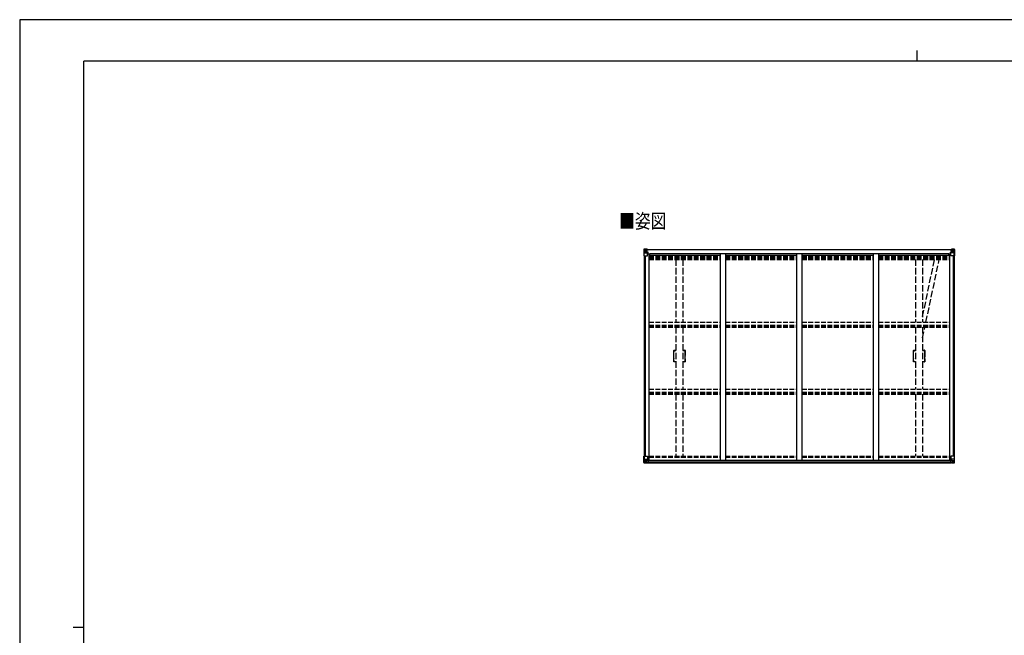
# Model space of a CAD drawing. Units: millimetres. Extents: x 0 to 16820, y 0 to 11880.
# Drawn here: x 0 to 9219, y 6114 to 11880 of the extents above; entities that cross this region are included whole.
import ezdxf

# ---------------------------------------------------------------- set-up
doc = ezdxf.new("R2010")
doc.units = ezdxf.units.MM
doc.linetypes.add('YHIDDEN_1', pattern=[4, 3, -1])
for name, color, linetype, lineweight in [('USER1', 3, 'Continuous', 13), ('YKK_11E', 7, 'Continuous', 13), ('YKK_13', 4, 'Continuous', 30), ('YKK_A1', 4, 'Continuous', 30), ('YKK_ZWAK', 7, 'Continuous', 30)]:
    doc.layers.add(name, color=color, linetype=linetype, lineweight=lineweight)
doc.styles.add('text-b', font='extslim2.shx', dxfattribs={"width": 0.8, "bigfont": 'extfont2.shx'})

msp = doc.modelspace()

# ---------------------------------------------------------------- linework, layer by layer
at = {"layer": 'YKK_11E', "linetype": 'YHIDDEN_1', "lineweight": -2, "ltscale": 20}
for p, q in [((6125.5, 8784.2), (6143.5, 8784.2)), ((6126, 8769.5), (6126.1, 8769.8)), ((6126, 8753.8), (6126, 8769.5)), ((6126.1, 8769.8), (6126.2, 8770)), ((6126.2, 8770), (6126.2, 8779.5)), ((6128.7, 8782), (6143.5, 8782)), ((6209.5, 8784.2), (6227.5, 8784.2)), ((6209.5, 8782), (6224.3, 8782)), ((6226.8, 8779.5), (6226.8, 8770)), ((6226.8, 8770), (6226.9, 8769.8)), ((6226.9, 8769.8), (6227, 8769.5)), ((6227, 8769.5), (6227, 8753.8)), ((8369.5, 8784.2), (8387.5, 8784.2)), ((8370, 8769.5), (8370.1, 8769.8)), ((8370, 8753.8), (8370, 8769.5)), ((8370.1, 8769.8), (8370.2, 8770)), ((8370.2, 8770), (8370.2, 8779.5)), ((8372.7, 8782), (8387.5, 8782)), ((8453.5, 8784.2), (8471.5, 8784.2)), ((8453.5, 8782), (8468.3, 8782)), ((8470.8, 8779.5), (8470.8, 8770)), ((8470.8, 8770), (8470.9, 8769.8)), ((8470.9, 8769.8), (8471, 8769.5)), ((8471, 8769.5), (8471, 8753.8)), ((6143.5, 8674.2), (6125.5, 8674.2)), ((6126.1, 8753.6), (6126, 8753.8)), ((6126, 8752.5), (6126.1, 8752.8)), ((6126, 8729.8), (6126, 8752.5)), ((6126.1, 8729.6), (6126, 8729.8)), ((6126, 8728.5), (6126.1, 8728.8)), ((6126, 8705.8), (6126, 8728.5)), ((6126.1, 8705.6), (6126, 8705.8)), ((6126, 8704.5), (6126.1, 8704.8)), ((6126, 8688.8), (6126, 8704.5)), ((6126.1, 8688.6), (6126, 8688.8)), ((6126.2, 8753.4), (6126.1, 8753.6)), ((6126.1, 8752.8), (6126.2, 8753)), ((6126.2, 8729.4), (6126.1, 8729.6)), ((6126.1, 8728.8), (6126.2, 8729)), ((6126.2, 8705.4), (6126.1, 8705.6)), ((6126.1, 8704.8), (6126.2, 8705)), ((6126.2, 8688.4), (6126.1, 8688.6)), ((6126.2, 8753), (6126.2, 8753.4)), ((6126.2, 8729), (6126.2, 8729.4)), ((6126.2, 8705), (6126.2, 8705.4)), ((6126.2, 8678.9), (6126.2, 8688.4)), ((6143.5, 8676.4), (6128.7, 8676.4)), ((6224.3, 8676.4), (6209.5, 8676.4)), ((6227.5, 8674.2), (6209.5, 8674.2)), ((6226.9, 8753.6), (6226.8, 8753.4)), ((6226.8, 8753.4), (6226.8, 8753)), ((6226.8, 8753), (6226.9, 8752.8)), ((6226.9, 8729.6), (6226.8, 8729.4)), ((6226.8, 8729.4), (6226.8, 8729)), ((6226.8, 8729), (6226.9, 8728.8)), ((6226.9, 8705.6), (6226.8, 8705.4)), ((6226.8, 8705.4), (6226.8, 8705)), ((6226.8, 8705), (6226.9, 8704.8)), ((6226.9, 8688.6), (6226.8, 8688.4)), ((6226.8, 8688.4), (6226.8, 8678.9)), ((6227, 8753.8), (6226.9, 8753.6)), ((6226.9, 8752.8), (6227, 8752.5)), ((6227, 8729.8), (6226.9, 8729.6)), ((6226.9, 8728.8), (6227, 8728.5)), ((6227, 8705.8), (6226.9, 8705.6)), ((6226.9, 8704.8), (6227, 8704.5)), ((6227, 8688.8), (6226.9, 8688.6)), ((6227, 8752.5), (6227, 8729.8)), ((6227, 8728.5), (6227, 8705.8)), ((6227, 8704.5), (6227, 8688.8)), ((8387.5, 8674.2), (8369.5, 8674.2)), ((8370.1, 8753.6), (8370, 8753.8)), ((8370, 8752.5), (8370.1, 8752.8)), ((8370, 8729.8), (8370, 8752.5)), ((8370.1, 8729.6), (8370, 8729.8)), ((8370, 8728.5), (8370.1, 8728.8)), ((8370, 8705.8), (8370, 8728.5)), ((8370.1, 8705.6), (8370, 8705.8)), ((8370, 8704.5), (8370.1, 8704.8)), ((8370, 8688.8), (8370, 8704.5)), ((8370.1, 8688.6), (8370, 8688.8)), ((8370.2, 8753.4), (8370.1, 8753.6)), ((8370.1, 8752.8), (8370.2, 8753)), ((8370.2, 8729.4), (8370.1, 8729.6)), ((8370.1, 8728.8), (8370.2, 8729)), ((8370.2, 8705.4), (8370.1, 8705.6)), ((8370.1, 8704.8), (8370.2, 8705)), ((8370.2, 8688.4), (8370.1, 8688.6)), ((8370.2, 8753), (8370.2, 8753.4)), ((8370.2, 8729), (8370.2, 8729.4)), ((8370.2, 8705), (8370.2, 8705.4)), ((8370.2, 8678.9), (8370.2, 8688.4)), ((8387.5, 8676.4), (8372.7, 8676.4)), ((8468.3, 8676.4), (8453.5, 8676.4)), ((8471.5, 8674.2), (8453.5, 8674.2)), ((8470.9, 8753.6), (8470.8, 8753.4)), ((8470.8, 8753.4), (8470.8, 8753)), ((8470.8, 8753), (8470.9, 8752.8)), ((8470.9, 8729.6), (8470.8, 8729.4)), ((8470.8, 8729.4), (8470.8, 8729)), ((8470.8, 8729), (8470.9, 8728.8)), ((8470.9, 8705.6), (8470.8, 8705.4)), ((8470.8, 8705.4), (8470.8, 8705)), ((8470.8, 8705), (8470.9, 8704.8)), ((8470.9, 8688.6), (8470.8, 8688.4)), ((8470.8, 8688.4), (8470.8, 8678.9)), ((8471, 8753.8), (8470.9, 8753.6)), ((8470.9, 8752.8), (8471, 8752.5)), ((8471, 8729.8), (8470.9, 8729.6)), ((8470.9, 8728.8), (8471, 8728.5)), ((8471, 8705.8), (8470.9, 8705.6)), ((8470.9, 8704.8), (8471, 8704.5)), ((8471, 8688.8), (8470.9, 8688.6)), ((8471, 8752.5), (8471, 8729.8)), ((8471, 8728.5), (8471, 8705.8)), ((8471, 8704.5), (8471, 8688.8))]:
    msp.add_line(p, q, dxfattribs=at)
for centre, radius, start, end in [((6125.5, 8782.2), 2, 90, 181.08102), ((3316.8, 8729.2), 2807.2, 358.91898, 1.08102), ((6128.7, 8779.5), 2.5, 90, 180), ((6224.3, 8779.5), 2.5, 0, 90), ((6227.5, 8782.2), 2, 358.91898, 90), ((9036.3, 8729.2), 2807.2, 178.91898, 181.08102), ((8369.5, 8782.2), 2, 90, 181.08102), ((5560.8, 8729.2), 2807.2, 358.91898, 1.08102), ((8372.7, 8779.5), 2.5, 90, 180), ((8468.3, 8779.5), 2.5, 0, 90), ((8471.5, 8782.2), 2, 358.91898, 90), ((11280.3, 8729.2), 2807.2, 178.91898, 181.08102), ((6125.5, 8676.2), 2, 178.91898, 270), ((6128.7, 8678.9), 2.5, 180, 270), ((6224.3, 8678.9), 2.5, 270, 0), ((6227.5, 8676.2), 2, 270, 1.08102), ((8369.5, 8676.2), 2, 178.91898, 270), ((8372.7, 8678.9), 2.5, 180, 270), ((8468.3, 8678.9), 2.5, 270, 0), ((8471.5, 8676.2), 2, 270, 1.08102)]:
    msp.add_arc(centre, radius, start, end, dxfattribs=at)
at = {"layer": 'YKK_13', "linetype": 'Continuous'}
for p, q in [((5844.5, 9728.9), (5844.5, 9668.2)), ((5844.5, 9728.9), (5844.5, 9728.9)), ((5845.4, 9729.9), (5854.5, 9730.5)), ((5845.4, 9729.9), (5845.4, 9729.9)), ((5845.4, 9729.9), (5845.4, 9729.9)), ((5854.4, 9730.3), (5846.5, 9729.9)), ((5847.3, 9728.9), (5847.3, 9728.8)), ((5847.3, 9668.2), (5847.3, 9728.8)), ((5847.9, 9695.1), (5852, 9707.2)), ((5847.9, 9695.1), (5854.5, 9694.9)), ((5851.3, 9725.4), (5848.6, 9729.1)), ((5852.2, 9721.9), (5854.5, 9722)), ((5852.2, 9708.5), (5852.2, 9721.9)), ((5854.5, 9708.4), (5852.2, 9708.5)), ((5854.5, 9730.5), (5866.5, 9731.2)), ((5866.5, 9731.1), (5854.5, 9730.3)), ((5854.5, 9722), (5866.5, 9722)), ((5854.5, 9708.4), (5866.5, 9708.4)), ((5854.5, 9708.4), (5854.5, 9708.4)), ((5854.5, 9694.9), (5878.5, 9694.9)), ((5857.1, 9715.8), (5857.1, 9716.7)), ((5857.1, 9716.7), (5858.1, 9716.7)), ((5858.1, 9715.8), (5857.1, 9715.8)), ((5859, 9717.7), (5859, 9718.6)), ((5859, 9718.6), (5860, 9718.6)), ((5859, 9713.8), (5859, 9714.8)), ((5860, 9713.8), (5859, 9713.8)), ((5860, 9718.6), (5860, 9717.7)), ((5860, 9714.8), (5860, 9713.8)), ((5860.9, 9716.7), (5861.9, 9716.7)), ((5861.9, 9715.8), (5860.9, 9715.8)), ((5861.9, 9716.7), (5861.9, 9715.8)), ((5865.5, 9722), (5866.5, 9722)), ((5873, 9731.6), (5866.5, 9731.2)), ((5866.5, 9705.1), (5866.5, 9731.2)), ((5866.5, 9730.3), (5873, 9730.7)), ((5868, 9725.5), (5866.5, 9725.5)), ((5868, 9722), (5866.5, 9722)), ((5868, 9708.4), (5866.5, 9708.4)), ((5867.3, 9704.9), (5877.7, 9703.2)), ((5867.3, 9704.2), (5867.3, 9704.9)), ((5877.7, 9702.6), (5867.3, 9704.2)), ((5873, 9730.2), (5868, 9730.2)), ((5868, 9730.2), (5868, 9704.8)), ((5873, 9729.8), (5868, 9729.7)), ((5868.5, 9725.2), (5868, 9725.2)), ((5872, 9720.2), (5868, 9720.2)), ((5872, 9712), (5868, 9712)), ((5868.1, 9723.9), (5872, 9723.9)), ((5876.5, 9726.2), (5868.5, 9726.2)), ((5868.5, 9726.2), (5868.5, 9724.2)), ((5876.5, 9726.2), (5868.5, 9726.2)), ((5868.5, 9725.2), (5876.5, 9725.2)), ((5878.5, 9724.3), (5868.5, 9724.2)), ((5868.5, 9724.1), (5868.5, 9724.2)), ((5868.5, 9724.2), (5868.5, 9724.2)), ((5883.5, 9724.2), (5868.5, 9724.1)), ((5868.5, 9724.1), (5868.5, 9724.1)), ((5872, 9704.1), (5872, 9724.1)), ((5873, 9730.7), (5873, 9731.6)), ((5873, 9730.2), (5873, 9730.7)), ((5873, 9730.2), (5873, 9729.8)), ((5873, 9729.8), (5873, 9729)), ((5876.5, 9725.2), (5876.5, 9726.9)), ((5877.7, 9703.2), (5877.7, 9702.6)), ((5878, 9729.4), (5878, 9729)), ((5878.3, 9729.4), (5878, 9729.4)), ((5878, 9703.1), (5882, 9703.1)), ((5878.3, 9729.4), (5880, 9729)), ((5878.5, 9725.9), (5883.5, 9725.9)), ((5878.5, 9724.3), (5878.5, 9725.9)), ((5878.5, 9724.3), (5884.5, 9724.4)), ((5878.5, 9724.3), (5878.5, 9724.3)), ((5878.5, 9669.2), (5878.5, 9702.3)), ((5882, 9701.4), (5878.5, 9701.4)), ((5883, 9691.2), (5878.5, 9691.2)), ((5882, 9703.1), (5882, 9701.4)), ((5883, 9703.1), (5882, 9703.1)), ((5882, 9701.4), (5883, 9701.4)), ((5883, 9686.9), (5883, 9703.1)), ((5883.5, 9726.9), (5883.5, 9725.9)), ((5883.5, 9725.9), (5884.5, 9725.9)), ((5884.5, 9725.9), (5884.5, 9726.9)), ((5884.5, 9725.9), (5884.5, 9724.4)), ((5884.5, 9724.3), (5884.5, 9724.4)), ((8712.5, 9725.9), (8712.5, 9726.9)), ((8713.5, 9725.9), (8712.5, 9725.9)), ((8712.5, 9725.9), (8712.5, 9724.4)), ((8718.5, 9724.3), (8712.5, 9724.4)), ((8712.5, 9724.3), (8712.5, 9724.4)), ((8713.5, 9726.9), (8713.5, 9725.9)), ((8718.5, 9725.9), (8713.5, 9725.9)), ((8713.5, 9724.2), (8728.5, 9724.1)), ((8714, 9703.1), (8715, 9703.1)), ((8714, 9686.9), (8714, 9703.1)), ((8715, 9701.4), (8714, 9701.4)), ((8714, 9691.2), (8718.5, 9691.2)), ((8715, 9703.1), (8715, 9701.4)), ((8719.1, 9703.1), (8715, 9703.1)), ((8715, 9701.4), (8718.5, 9701.4)), ((8718.7, 9729.4), (8717, 9729)), ((8718.5, 9724.3), (8718.5, 9725.9)), ((8718.5, 9724.3), (8728.5, 9724.2)), ((8718.5, 9724.3), (8718.5, 9724.3)), ((8718.5, 9669.2), (8718.5, 9702.3)), ((8742.5, 9694.9), (8718.5, 9694.9)), ((8718.7, 9729.4), (8719, 9729.4)), ((8719, 9729.4), (8719, 9729)), ((8729.7, 9704.9), (8719.3, 9703.2)), ((8719.3, 9702.6), (8729.7, 9704.2)), ((8719.3, 9703.2), (8719.3, 9702.6)), ((8720.5, 9725.2), (8720.5, 9726.9)), ((8720.5, 9726.2), (8728.5, 9726.2)), ((8720.5, 9726.2), (8728.5, 9726.2)), ((8728.5, 9725.2), (8720.5, 9725.2)), ((8724, 9731.6), (8730.5, 9731.2)), ((8724, 9730.7), (8724, 9731.6)), ((8730.5, 9730.3), (8724, 9730.7)), ((8724, 9730.2), (8724, 9730.7)), ((8724, 9730.2), (8729, 9730.2)), ((8724, 9730.2), (8724, 9729.8)), ((8724, 9729.8), (8729, 9729.7)), ((8724, 9729.8), (8724, 9729)), ((8725, 9704.1), (8725, 9724.1)), ((8728.9, 9723.9), (8725, 9723.9)), ((8725, 9720.2), (8729, 9720.2)), ((8725, 9712), (8729, 9712)), ((8728.5, 9726.2), (8728.5, 9724.2)), ((8728.5, 9725.2), (8729, 9725.2)), ((8728.5, 9724.1), (8728.5, 9724.2)), ((8728.5, 9724.2), (8728.5, 9724.2)), ((8728.5, 9724.1), (8728.5, 9724.1)), ((8729, 9730.2), (8729, 9704.8)), ((8729, 9725.5), (8730.5, 9725.5)), ((8729, 9722), (8730.5, 9722)), ((8729, 9708.4), (8730.5, 9708.4)), ((8729.7, 9704.2), (8729.7, 9704.9)), ((8730.5, 9705.1), (8730.5, 9731.2)), ((8742.5, 9730.5), (8730.5, 9731.2)), ((8730.5, 9731.1), (8742.5, 9730.3)), ((8731.5, 9722), (8730.5, 9722)), ((8742.5, 9722), (8730.5, 9722)), ((8742.5, 9708.4), (8730.5, 9708.4)), ((8736.1, 9716.7), (8735.1, 9716.7)), ((8735.1, 9716.7), (8735.1, 9715.8)), ((8735.1, 9715.8), (8736.1, 9715.8)), ((8738, 9718.6), (8737, 9718.6)), ((8737, 9718.6), (8737, 9717.7)), ((8737, 9714.8), (8737, 9713.8)), ((8737, 9713.8), (8738, 9713.8)), ((8738, 9717.7), (8738, 9718.6)), ((8738, 9713.8), (8738, 9714.8)), ((8739.9, 9716.7), (8738.9, 9716.7)), ((8738.9, 9715.8), (8739.9, 9715.8)), ((8739.9, 9715.8), (8739.9, 9716.7)), ((8751.6, 9729.9), (8742.5, 9730.5)), ((8744.8, 9721.9), (8742.5, 9722)), ((8742.5, 9708.4), (8744.8, 9708.5)), ((8742.5, 9708.4), (8742.5, 9708.4)), ((8749.1, 9695.1), (8742.5, 9694.9)), ((8742.6, 9730.3), (8750.5, 9729.9)), ((8744.8, 9708.5), (8744.8, 9721.9)), ((8749.1, 9695.1), (8745, 9707.2)), ((8745.7, 9725.4), (8748.4, 9729.1)), ((8749.7, 9728.9), (8749.7, 9728.8)), ((8749.7, 9668.2), (8749.7, 9728.8)), ((8751.6, 9729.9), (8751.6, 9729.9)), ((8751.6, 9729.9), (8751.6, 9729.9)), ((8752.5, 9728.9), (8752.5, 9668.2)), ((8752.5, 9728.9), (8752.5, 9728.9)), ((5844.5, 9668.2), (5847.3, 9668.2)), ((5847.3, 9668.2), (5877.5, 9668.2)), ((8749.7, 9668.2), (8719.5, 9668.2)), ((8752.5, 9668.2), (8749.7, 9668.2)), ((5844.5, 7791.8), (5877.5, 7791.8)), ((5844.5, 7731.1), (5844.5, 7791.8)), ((5847.3, 7791.8), (5847.3, 7731.2)), ((5847.9, 7764.9), (5854.5, 7765.2)), ((5847.9, 7764.9), (5852, 7752.9)), ((5852.2, 7751.6), (5852.2, 7738.1)), ((5854.5, 7751.6), (5852.2, 7751.6)), ((5854.5, 7765.2), (5878.5, 7765.2)), ((5854.5, 7751.6), (5854.5, 7751.6)), ((5866.5, 7751.6), (5854.5, 7751.6)), ((5857.1, 7743.3), (5857.1, 7744.3)), ((5857.1, 7744.3), (5858.1, 7744.3)), ((5859, 7746.2), (5860, 7746.2)), ((5859, 7745.3), (5859, 7746.2)), ((5860, 7746.2), (5860, 7745.3)), ((5860.9, 7744.3), (5861.9, 7744.3)), ((5861.9, 7744.3), (5861.9, 7743.3)), ((5866.5, 7755.6), (5873, 7755.6)), ((5866.5, 7755.6), (5866.5, 7728.8)), ((5877.7, 7757.5), (5867.3, 7755.8)), ((5867.3, 7755.8), (5867.3, 7755.6)), ((5870, 7755.6), (5877.7, 7756.8)), ((5873, 7755.6), (5882, 7755.6)), ((5877.7, 7756.8), (5877.7, 7757.5)), ((5878.5, 7790.8), (5878.5, 7757.7)), ((5883, 7754.7), (5883, 7734.5)), ((8714, 7754.7), (8714, 7734.5)), ((8724, 7755.6), (8715, 7755.6)), ((8718.5, 7790.8), (8718.5, 7757.7)), ((8742.5, 7765.2), (8718.5, 7765.2)), ((8719.3, 7757.5), (8729.7, 7755.8)), ((8719.3, 7756.8), (8719.3, 7757.5)), ((8727, 7755.6), (8719.3, 7756.8)), ((8752.5, 7791.8), (8719.5, 7791.8)), ((8730.5, 7755.6), (8724, 7755.6)), ((8729.7, 7755.8), (8729.7, 7755.6)), ((8730.5, 7755.6), (8730.5, 7728.8)), ((8730.5, 7751.6), (8742.5, 7751.6)), ((8736.1, 7744.3), (8735.1, 7744.3)), ((8735.1, 7744.3), (8735.1, 7743.3)), ((8738, 7746.2), (8737, 7746.2)), ((8737, 7746.2), (8737, 7745.3)), ((8738, 7745.3), (8738, 7746.2)), ((8739.9, 7744.3), (8738.9, 7744.3)), ((8739.9, 7743.3), (8739.9, 7744.3)), ((8749.1, 7764.9), (8742.5, 7765.2)), ((8742.5, 7751.6), (8742.5, 7751.6)), ((8742.5, 7751.6), (8744.8, 7751.6)), ((8744.8, 7751.6), (8744.8, 7738.1)), ((8749.1, 7764.9), (8745, 7752.9)), ((8749.7, 7791.8), (8749.7, 7731.2)), ((8752.5, 7731.1), (8752.5, 7791.8)), ((5845.4, 7730.2), (5845.4, 7730.1)), ((5845.4, 7730.1), (5854.5, 7729.6)), ((5854.4, 7729.7), (5846.5, 7730.2)), ((5847.3, 7731.2), (5847.3, 7731.2)), ((5851.3, 7734.6), (5848.6, 7730.9)), ((5852.2, 7738.1), (5854.5, 7738.1)), ((5854.5, 7738.1), (5866.5, 7738.1)), ((5866.5, 7728.9), (5854.5, 7729.7)), ((5854.5, 7729.6), (5873, 7728.4)), ((5858.1, 7743.3), (5857.1, 7743.3)), ((5859, 7741.4), (5859, 7742.4)), ((5860, 7741.4), (5859, 7741.4)), ((5860, 7742.4), (5860, 7741.4)), ((5861.9, 7743.3), (5860.9, 7743.3)), ((5883, 7734.4), (5873, 7734.4)), ((5873, 7728.4), (5873, 7734.4)), ((5882, 7733.8), (5873, 7733.7)), ((5883, 7734.5), (5883, 7734.4)), ((8714, 7734.5), (8714, 7734.4)), ((8714, 7734.4), (8724, 7734.4)), ((8715, 7733.8), (8724, 7733.7)), ((8724, 7728.4), (8724, 7734.4)), ((8742.5, 7729.6), (8724, 7728.4)), ((8742.5, 7738.1), (8730.5, 7738.1)), ((8730.5, 7728.9), (8742.5, 7729.7)), ((8735.1, 7743.3), (8736.1, 7743.3)), ((8737, 7742.4), (8737, 7741.4)), ((8737, 7741.4), (8738, 7741.4)), ((8738, 7741.4), (8738, 7742.4)), ((8738.9, 7743.3), (8739.9, 7743.3)), ((8744.8, 7738.1), (8742.5, 7738.1)), ((8751.6, 7730.1), (8742.5, 7729.6)), ((8742.6, 7729.7), (8750.5, 7730.2)), ((8745.7, 7734.6), (8748.4, 7730.9)), ((8749.7, 7731.2), (8749.7, 7731.2)), ((8751.6, 7730.2), (8751.6, 7730.1))]:
    msp.add_line(p, q, dxfattribs=at)
at = {"layer": 'YKK_13', "linetype": 'YHIDDEN_1', "ltscale": 20}
for p, q in [((8453.5, 9101.4), (8566.4, 9634.6)), ((8485.1, 9047.8), (8609.4, 9634.6)), ((8453.5, 8898.7), (8475.1, 9000.5))]:
    msp.add_line(p, q, dxfattribs=at)
at = {"layer": 'YKK_13', "linetype": 'Continuous'}
for centre in [(5859.5, 9716.2), (8737.5, 9716.2), (5859.5, 7743.8), (8737.5, 7743.8)]:
    msp.add_circle(centre, 5.3, dxfattribs=at)
for centre, radius, start, end in [((5845.5, 9728.9), 0.999, 93.4424, 179.95083), ((5845.5, 9728.9), 1, 93.50017, 180.00079), ((5845.5, 9728.9), 0.999, 93.4424, 179.95083), ((5846.7, 9742.6), 12.7, 269.24466, 275.10311), ((5848.6, 9728.9), 1.28, 131.17831, 182.45895), ((5858.1, 9717.7), 0.96, 270, 0), ((5858.1, 9714.8), 0.96, 0, 90), ((5860.9, 9717.7), 0.96, 180, 270), ((5860.9, 9714.8), 0.96, 90, 180), ((5867.4, 9705.8), 0.937, 182.32209, 263.26766), ((5867.4, 9705.2), 0.937, 182.32209, 263.26766), ((5868.5, 9726.7), 0.5, 180.00109, 270.00109), ((5868.5, 9726.7), 0.5, 179.99802, 269.99691), ((5868.5, 9723.7), 0.5, 90.52895, 180.04464), ((5868.5, 9723.6), 0.513, 91.88028, 181.04707), ((5877.6, 9702.3), 0.937, 2.32209, 83.26766), ((5877.6, 9701.7), 0.937, 2.32209, 83.26766), ((5883.6, 9731.9), 7.69, 268.96999, 276.43426), ((8713.4, 9731.9), 7.69, 263.56574, 271.03001), ((8719.4, 9702.3), 0.937, 96.73234, 177.67791), ((8719.4, 9701.7), 0.937, 96.73234, 177.67791), ((8728.5, 9726.7), 0.5, 269.99891, 359.99891), ((8728.5, 9726.7), 0.5, 270.00309, 0.00198), ((8728.5, 9723.7), 0.5, 359.95536, 89.47105), ((8728.5, 9723.6), 0.513, 358.95293, 88.11972), ((8729.6, 9705.8), 0.937, 276.73234, 357.67791), ((8729.6, 9705.2), 0.937, 276.73234, 357.67791), ((8736.1, 9717.7), 0.96, 270, 0), ((8736.1, 9714.8), 0.96, 0, 90), ((8738.9, 9717.7), 0.96, 180, 270), ((8738.9, 9714.8), 0.96, 90, 180), ((8748.4, 9728.9), 1.28, 357.54105, 48.82169), ((8750.4, 9742.6), 12.7, 264.89689, 270.75534), ((8751.5, 9728.9), 0.999, 0.04917, 86.5576), ((8751.5, 9728.9), 1, 359.99921, 86.49983), ((8751.5, 9728.9), 0.999, 0.04917, 86.5576), ((5877.5, 9669.2), 1, 270, 0), ((8719.5, 9669.2), 1, 180, 270), ((5858.1, 7745.3), 0.96, 270, 0), ((5860.9, 7745.3), 0.96, 180, 270), ((5867.4, 7754.9), 0.937, 96.73234, 129.06602), ((5877.5, 7790.8), 1, 0, 90), ((5877.6, 7758.4), 0.937, 276.73234, 357.67791), ((5877.6, 7757.8), 0.937, 276.73234, 357.67791), ((8719.5, 7790.8), 1, 90, 180), ((8719.4, 7758.4), 0.937, 182.32209, 263.26766), ((8719.4, 7757.8), 0.937, 182.32209, 263.26766), ((8729.6, 7754.9), 0.937, 50.93398, 83.26766), ((8736.1, 7745.3), 0.96, 270, 0), ((8738.9, 7745.3), 0.96, 180, 270), ((5845.5, 7731.2), 0.999, 180.04917, 266.5576), ((5845.5, 7731.1), 0.999, 180.04917, 266.5576), ((5845.5, 7731.1), 1, 179.99921, 266.49983), ((5846.7, 7717.5), 12.7, 84.89689, 90.75534), ((5848.6, 7731.1), 1.28, 177.54105, 228.82169), ((5858.1, 7742.4), 0.96, 0, 90), ((5860.9, 7742.4), 0.96, 90, 180), ((8736.1, 7742.4), 0.96, 0, 90), ((8738.9, 7742.4), 0.96, 90, 180), ((8748.4, 7731.1), 1.28, 311.17831, 2.45895), ((8750.4, 7717.5), 12.7, 89.24466, 95.10311), ((8751.5, 7731.2), 0.999, 273.4424, 359.95083), ((8751.5, 7731.1), 0.999, 273.4424, 359.95083), ((8751.5, 7731.1), 1, 273.50017, 0.00079)]:
    msp.add_arc(centre, radius, start, end, dxfattribs=at)
at = {"layer": 'YKK_13', "linetype": 'Continuous', "extrusion": (0, 0, -1)}
for centre, major_axis, ratio, start_param, end_param in [((5847.4, 9730), (2, 0.12), 0.060933, 2.071256, 3.14534), ((6046.4, 9742.3), (201, 12.4), 0.060933, 3.14534, 3.145839), ((5848.6, 9697.5), (0.85, 2.32), 0.403757, 3.00878, 3.974439), ((5847.6, 9726.9), (-0.02, 3), 0.466854, 0.125683, 0.759696), ((5849.3, 9721.9), (0.03, 5), 0.573921, 0.767272, 1.551125), ((5850.8, 9708.5), (0, 3), 0.468246, 1.577288, 2.012794), ((5772.8, 9722), (81.7, 0), 0.061163, 6.282413, 6.283185), ((8715, 7754.7), (-1, -0.021), 0.906239, 0.018705, 1.589501), ((8746.2, 7751.6), (0, -3), 0.468246, 1.577288, 2.012794), ((8748.4, 7762.6), (-0.85, -2.32), 0.403757, 3.00878, 3.974439), ((8715, 7734.5), (-1, 0.012), 0.707053, 4.703664, 6.124411), ((8824.3, 7738.1), (-81.7, 0), 0.061163, 6.282413, 6.283185), ((8747.7, 7738.2), (-0.03, -5), 0.573921, 0.767272, 1.551125), ((8749.4, 7733.1), (0.02, -3), 0.466854, 0.125683, 0.759696), ((8749.6, 7730), (-2, -0.12), 0.060933, 2.071256, 3.14534), ((8550.6, 7717.8), (-201, -12.4), 0.060933, 3.14534, 3.145839)]:
    msp.add_ellipse(centre, major_axis=major_axis, ratio=ratio, start_param=start_param, end_param=end_param, dxfattribs=at)
at = {"layer": 'YKK_13', "linetype": 'Continuous'}
for centre, major_axis, ratio, start_param, end_param in [((8824.3, 9722), (-81.7, 0), 0.061163, 6.282413, 6.283185), ((8747.7, 9721.9), (-0.03, 5), 0.573921, 0.767272, 1.551125), ((8746.2, 9708.5), (0, 3), 0.468246, 1.577288, 2.012794), ((8749.4, 9726.9), (0.02, 3), 0.466854, 0.125683, 0.759696), ((8748.4, 9697.5), (-0.85, 2.32), 0.403757, 3.00878, 3.974439), ((8749.6, 9730), (-2, 0.12), 0.060933, 2.071256, 3.14534), ((8550.6, 9742.3), (-201, 12.4), 0.060933, 3.14534, 3.145839), ((5848.6, 7762.6), (0.85, -2.32), 0.403757, 3.00878, 3.974439), ((5850.8, 7751.6), (0, -3), 0.468246, 1.577288, 2.012794), ((5882, 7754.7), (1, -0.021), 0.906239, 0.018705, 1.589501), ((5847.4, 7730), (2, -0.12), 0.060933, 2.071256, 3.14534), ((6046.4, 7717.8), (201, -12.4), 0.060933, 3.14534, 3.145839), ((5847.6, 7733.1), (-0.02, -3), 0.466854, 0.125683, 0.759696), ((5849.3, 7738.2), (0.03, -5), 0.573921, 0.767272, 1.551125), ((5772.8, 7738.1), (81.7, 0), 0.061163, 6.282413, 6.283185), ((5882, 7734.5), (1, 0.012), 0.707053, 4.703664, 6.124411)]:
    msp.add_ellipse(centre, major_axis=major_axis, ratio=ratio, start_param=start_param, end_param=end_param, dxfattribs=at)
at = {"layer": 'YKK_A1'}
for p, q in [((5868, 9729), (8729, 9729)), ((5868, 9726.9), (8729, 9726.9)), ((5878.5, 9686.9), (5891.5, 9686.9)), ((5891.5, 9686.9), (5891.5, 7755.8)), ((5899, 9673.2), (5899, 9688.7)), ((5899, 9688.7), (8698, 9688.7)), ((8698, 9673.2), (8698, 9688.7)), ((8705.5, 9686.9), (8705.5, 7755.8)), ((8705.5, 9686.9), (8718.5, 9686.9)), ((5846.5, 9668.2), (5846.5, 7791.8)), ((5856.2, 9668.2), (5856.2, 7791.8)), ((5891.5, 9673.2), (6557.5, 9673.2)), ((6607.5, 9673.2), (7273.5, 9673.2)), ((7323.5, 9673.2), (7989.5, 9673.2)), ((8039.5, 9673.2), (8705.5, 9673.2)), ((8740.8, 9668.2), (8740.8, 7791.8)), ((8750.5, 9668.2), (8750.5, 7791.8)), ((5871.2, 7755.8), (8725.8, 7755.8)), ((5883, 7753.5), (8714, 7753.5)), ((5873, 7730), (8724, 7730)), ((5883, 7737.9), (8714, 7737.9))]:
    msp.add_line(p, q, dxfattribs=at)
at = {"layer": 'YKK_A1', "ltscale": 20}
for p, q in [((6557.5, 9688.7), (6557.5, 7755.8)), ((6607.5, 9688.7), (6607.5, 7755.8)), ((7273.5, 9688.7), (7273.5, 7755.8)), ((7323.5, 9688.7), (7323.5, 7755.8)), ((7989.5, 9688.7), (7989.5, 7755.8)), ((8039.5, 9688.7), (8039.5, 7755.8))]:
    msp.add_line(p, q, dxfattribs=at)
at = {"layer": 'YKK_A1', "linetype": 'YHIDDEN_1', "ltscale": 15}
for p, q in [((5891.5, 9664.8), (6557.5, 9664.8)), ((5891.5, 9656.6), (6557.5, 9656.6)), ((5891.5, 9652.7), (6557.5, 9652.7)), ((5891.5, 9647.6), (6557.5, 9647.6)), ((5891.5, 9634.6), (6557.5, 9634.6)), ((6607.5, 9664.8), (7273.5, 9664.8)), ((6607.5, 9656.6), (7273.5, 9656.6)), ((6607.5, 9652.7), (7273.5, 9652.7)), ((6607.5, 9647.6), (7273.5, 9647.6)), ((6607.5, 9634.6), (7273.5, 9634.6)), ((7323.5, 9664.8), (7989.5, 9664.8)), ((7323.5, 9656.6), (7989.5, 9656.6)), ((7323.5, 9652.7), (7989.5, 9652.7)), ((7323.5, 9647.6), (7989.5, 9647.6)), ((7323.5, 9634.6), (7989.5, 9634.6)), ((8039.5, 9664.8), (8705.5, 9664.8)), ((8039.5, 9656.6), (8705.5, 9656.6)), ((8039.5, 9652.7), (8705.5, 9652.7)), ((8039.5, 9647.6), (8705.5, 9647.6)), ((8039.5, 9634.6), (8705.5, 9634.6)), ((5891.5, 9047.8), (6557.5, 9047.8)), ((6607.5, 9047.8), (7273.5, 9047.8)), ((7323.5, 9047.8), (7989.5, 9047.8)), ((8039.5, 9047.8), (8705.5, 9047.8)), ((5891.5, 9018.1), (6557.5, 9018.1)), ((5891.5, 9013.5), (6557.5, 9013.5)), ((5891.5, 9000.5), (6557.5, 9000.5)), ((6607.5, 9018.1), (7273.5, 9018.1)), ((6607.5, 9013.5), (7273.5, 9013.5)), ((6607.5, 9000.5), (7273.5, 9000.5)), ((7323.5, 9018.1), (7989.5, 9018.1)), ((7323.5, 9013.5), (7989.5, 9013.5)), ((7323.5, 9000.5), (7989.5, 9000.5)), ((8039.5, 9018.1), (8705.5, 9018.1)), ((8039.5, 9013.5), (8705.5, 9013.5)), ((8039.5, 9000.5), (8705.5, 9000.5)), ((5891.5, 8420.7), (6557.5, 8420.7)), ((5891.5, 8390.9), (6557.5, 8390.9)), ((6607.5, 8420.7), (7273.5, 8420.7)), ((6607.5, 8390.9), (7273.5, 8390.9)), ((7323.5, 8420.7), (7989.5, 8420.7)), ((7323.5, 8390.9), (7989.5, 8390.9)), ((8039.5, 8420.7), (8705.5, 8420.7)), ((8039.5, 8390.9), (8705.5, 8390.9)), ((5891.5, 8386.4), (6557.5, 8386.4)), ((5891.5, 8373.4), (6557.5, 8373.4)), ((6607.5, 8386.4), (7273.5, 8386.4)), ((6607.5, 8373.4), (7273.5, 8373.4)), ((7323.5, 8386.4), (7989.5, 8386.4)), ((7323.5, 8373.4), (7989.5, 8373.4)), ((8039.5, 8386.4), (8705.5, 8386.4)), ((8039.5, 8373.4), (8705.5, 8373.4)), ((5891.5, 7792), (6557.5, 7792)), ((5891.5, 7783.6), (6557.5, 7783.6)), ((6607.5, 7792), (7273.5, 7792)), ((6607.5, 7783.6), (7273.5, 7783.6)), ((7323.5, 7792), (7989.5, 7792)), ((7323.5, 7783.6), (7989.5, 7783.6)), ((8039.5, 7792), (8705.5, 7792)), ((8039.5, 7783.6), (8705.5, 7783.6))]:
    msp.add_line(p, q, dxfattribs=at)
at = {"layer": 'YKK_A1', "linetype": 'YHIDDEN_1', "ltscale": 20}
for p, q in [((6143.5, 9634.6), (6143.5, 9047.8)), ((6209.5, 9634.6), (6209.5, 9047.8)), ((8387.5, 9634.6), (8387.5, 9047.8)), ((8453.5, 9634.6), (8453.5, 9047.8)), ((6143.5, 9000.5), (6143.5, 8420.7)), ((6209.5, 9000.5), (6209.5, 8420.7)), ((8387.5, 8999.5), (8387.5, 8420.7)), ((8453.5, 9000.5), (8453.5, 8420.7)), ((6143.5, 8373.4), (6143.5, 7792)), ((6209.5, 8373.4), (6209.5, 7792)), ((8387.5, 8373.4), (8387.5, 7792)), ((8453.5, 8373.4), (8453.5, 7792))]:
    msp.add_line(p, q, dxfattribs=at)
at = {"layer": 'YKK_ZWAK'}
for p, q in [((16820, 11880), (0, 11880)), ((0, 11880), (0, 0)), ((8400, 11590), (8400, 11490)), ((16200, 11490), (600, 11490)), ((600, 890), (600, 11490)), ((500, 6190), (600, 6190))]:
    msp.add_line(p, q, dxfattribs=at)

# ---------------------------------------------------------------- texts
at = {"layer": 'USER1', "style": 'text-b', "width": 0.8}
msp.add_text('■姿図', height=135, dxfattribs=at).set_placement((5612.5, 9926.4))

doc.saveas('drawing.dxf')
